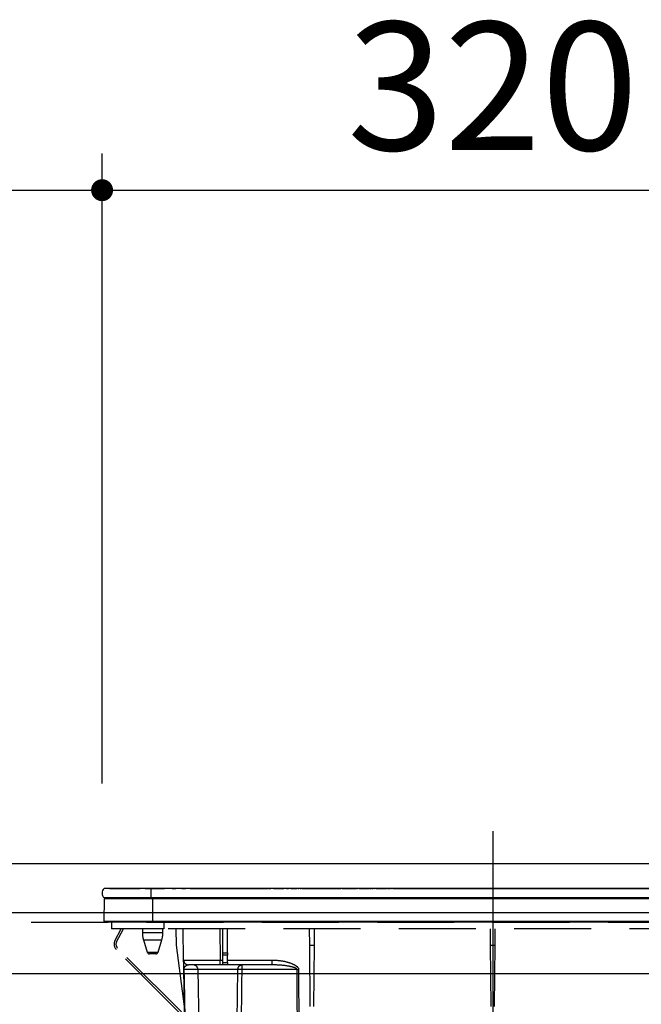
# Model space of a CAD drawing. Units: millimetres. Extents: x 127 to 6060, y -206 to 4222.
# Drawn here: x 3120 to 3375, y 1590 to 1993 of the extents above; entities that cross this region are included whole.
import ezdxf

# ---------------------------------------------------------------- set-up
doc = ezdxf.new("R2010")
doc.units = ezdxf.units.MM
doc.header["$LTSCALE"] = 3.75
doc.linetypes.add('DASHDOT', pattern=[50.5, 30, -9, 2.5, -9])
doc.linetypes.add('HIDDEN', pattern=[12.6, 8.4, -4.2])
doc.layers.get('0').update_dxf_attribs({"lineweight": 9})
doc.layers.add('シンク', color=14, linetype='Continuous', lineweight=9)
doc.layers.add('熱源、換気扇', color=214, linetype='Continuous', lineweight=9)
doc.styles.get("Standard").update_dxf_attribs({"font": 'txt', "bigfont": 'bigfont'})
doc.styles.add('ＭＳ ゴシック', font='txt')
doc.dimstyles.get("Standard").update_dxf_attribs({"dimtxt": 0.18, "dimasz": 0.18, "dimexe": 0.18, "dimexo": 0.0625, "dimgap": 0.09, "dimtad": 0, "dimtih": 1, "dimtoh": 1, "dimdec": 4, "dimzin": 0, "dimdsep": 46, "dimtxsty": 'Standard', "dimcen": 0.09, "dimadec": 0, "dimazin": 0, "dimtfac": 1, "dimtdec": 4, "dimtofl": 0, "dimtmove": 0, "dimatfit": 3, "dimfxl": 1, "dimtolj": 1, "dimtzin": 0, "dimarcsym": 0})

# ---------------------------------------------------------------- blocks, each defined once
blk = doc.blocks.new('*G104')
at = {"layer": '熱源、換気扇', "color": 214, "linetype": 'DASHDOT', "lineweight": 30}
blk.add_line((3314.11, 1660.69), (3314.11, 1529.18), dxfattribs=at)
at = {"layer": '熱源、換気扇', "color": 214, "linetype": 'Continuous', "lineweight": 30}
for p, q in [((3174.11, 1637.3), (3154.98, 1637.3)), ((3174.11, 1633.5), (3154.98, 1633.5)), ((3157.11, 1637.33), (3169.68, 1637.33)), ((3157.11, 1637.33), (3157.11, 1637.3)), ((3169.55, 1637.31), (3169.55, 1637.3)), ((3169.55, 1637.31), (3169.66, 1637.31)), ((3169.73, 1637.31), (3169.73, 1637.3)), ((3170.02, 1637.31), (3170.02, 1637.3)), ((3170.69, 1637.31), (3170.69, 1637.3)), ((3171.39, 1637.31), (3171.39, 1637.3)), ((3171.66, 1637.31), (3171.66, 1637.3)), ((3171.71, 1637.33), (3179.65, 1637.33)), ((3171.74, 1637.31), (3171.74, 1637.3)), ((3171.74, 1637.31), (3172.6, 1637.31)), ((3172.6, 1637.31), (3172.6, 1637.3)), ((3173.42, 1637.31), (3172.6, 1637.31)), ((3173.42, 1637.31), (3173.42, 1637.3)), ((3173.42, 1637.31), (3174.38, 1637.31)), ((3174.11, 1637.3), (3174.11, 1633.5)), ((3454.11, 1637.3), (3174.11, 1637.3)), ((3454.11, 1633.5), (3174.11, 1633.5)), ((3174.38, 1637.31), (3174.38, 1637.3)), ((3174.81, 1637.31), (3174.38, 1637.31)), ((3174.81, 1637.31), (3174.81, 1637.3)), ((3175.83, 1637.31), (3174.81, 1637.31)), ((3174.86, 1633.5), (3174.86, 1633.01)), ((3175.83, 1637.31), (3175.83, 1637.3)), ((3176.25, 1637.31), (3175.83, 1637.31)), ((3176.25, 1637.31), (3176.25, 1637.3)), ((3176.25, 1637.31), (3176.6, 1637.31)), ((3178.66, 1637.31), (3176.6, 1637.31)), ((3176.6, 1637.31), (3176.6, 1637.3)), ((3178.66, 1637.31), (3178.66, 1637.3)), ((3179.92, 1637.31), (3179.01, 1637.31)), ((3179.01, 1637.31), (3179.01, 1637.3)), ((3179.92, 1637.31), (3179.92, 1637.3)), ((3180.72, 1637.31), (3180.72, 1637.3)), ((3180.95, 1637.31), (3180.95, 1637.3)), ((3181.16, 1637.31), (3181.16, 1637.3)), ((3181.32, 1637.31), (3181.32, 1637.3)), ((3181.75, 1637.31), (3181.32, 1637.31)), ((3181.75, 1637.31), (3181.75, 1637.3)), ((3182.77, 1637.31), (3181.75, 1637.31)), ((3182.77, 1637.31), (3182.77, 1637.3)), ((3183.2, 1637.31), (3182.77, 1637.31)), ((3182.78, 1637.33), (3184.32, 1637.33)), ((3183.2, 1637.31), (3183.2, 1637.3)), ((3183.88, 1637.31), (3183.63, 1637.31)), ((3183.63, 1637.31), (3183.63, 1637.3)), ((3183.88, 1637.31), (3183.88, 1637.3)), ((3184.41, 1637.31), (3183.88, 1637.31)), ((3184.84, 1637.31), (3184.41, 1637.31)), ((3184.41, 1637.31), (3184.41, 1637.3)), ((3184.84, 1637.31), (3184.84, 1637.3)), ((3185.67, 1637.31), (3185.67, 1637.3)), ((3186.2, 1637.31), (3186.2, 1637.3)), ((3186.73, 1637.31), (3186.2, 1637.31)), ((3187.16, 1637.31), (3186.73, 1637.31)), ((3186.73, 1637.31), (3186.73, 1637.3)), ((3186.74, 1637.33), (3188.21, 1637.33)), ((3187.16, 1637.31), (3187.16, 1637.3)), ((3187.44, 1637.31), (3187.16, 1637.31)), ((3187.44, 1637.31), (3187.44, 1637.3)), ((3188.26, 1637.31), (3188.26, 1637.3)), ((3188.53, 1637.31), (3188.53, 1637.3)), ((3189.18, 1637.31), (3189.18, 1637.3)), ((3189.81, 1637.31), (3189.81, 1637.3)), ((3190.1, 1637.31), (3190.1, 1637.3)), ((3190.15, 1637.33), (3221.96, 1637.33)), ((3190.45, 1637.31), (3190.16, 1637.31)), ((3190.45, 1637.31), (3190.45, 1637.3)), ((3190.88, 1637.31), (3190.45, 1637.31)), ((3190.88, 1637.31), (3190.88, 1637.3)), ((3191.13, 1637.31), (3190.88, 1637.31)), ((3191.13, 1637.31), (3191.13, 1637.3)), ((3191.93, 1637.31), (3191.13, 1637.31)), ((3191.93, 1637.31), (3191.93, 1637.3)), ((3192.18, 1637.31), (3191.93, 1637.31)), ((3192.18, 1637.31), (3192.18, 1637.3)), ((3192.62, 1637.31), (3192.18, 1637.31)), ((3192.62, 1637.31), (3192.62, 1637.3)), ((3218.03, 1637.31), (3218.03, 1637.3)), ((3218.27, 1637.31), (3218.03, 1637.31)), ((3218.7, 1637.31), (3218.27, 1637.31)), ((3218.27, 1637.31), (3218.27, 1637.3)), ((3218.7, 1637.31), (3218.7, 1637.3)), ((3219.23, 1637.31), (3218.7, 1637.31)), ((3219.23, 1637.31), (3219.23, 1637.3)), ((3219.62, 1637.31), (3219.23, 1637.31)), ((3219.62, 1637.31), (3219.62, 1637.3)), ((3221.34, 1637.31), (3219.62, 1637.31)), ((3221.34, 1637.31), (3221.34, 1637.3)), ((3221.52, 1637.31), (3221.34, 1637.31)), ((3221.52, 1637.31), (3221.52, 1637.3)), ((3221.6, 1637.31), (3221.52, 1637.31)), ((3221.6, 1637.31), (3221.6, 1637.3)), ((3221.99, 1637.31), (3221.6, 1637.31)), ((3221.99, 1637.31), (3221.99, 1637.3)), ((3222.31, 1637.31), (3222.31, 1637.3)), ((3222.34, 1637.33), (3223.25, 1637.33)), ((3222.56, 1637.31), (3222.35, 1637.31)), ((3222.56, 1637.31), (3222.56, 1637.3)), ((3223.14, 1637.31), (3223.14, 1637.3)), ((3223.53, 1637.31), (3223.14, 1637.31)), ((3223.53, 1637.31), (3223.53, 1637.3)), ((3223.63, 1637.31), (3223.63, 1637.3)), ((3224.2, 1637.31), (3224.2, 1637.3)), ((3227.85, 1637.31), (3224.2, 1637.31)), ((3224.35, 1637.33), (3228.52, 1637.33)), ((3227.85, 1637.31), (3227.85, 1637.3)), ((3228.39, 1637.31), (3228.39, 1637.3)), ((3228.76, 1637.31), (3228.39, 1637.31)), ((3228.76, 1637.31), (3228.76, 1637.3)), ((3233.04, 1637.31), (3229.59, 1637.31)), ((3229.59, 1637.31), (3229.59, 1637.3)), ((3229.63, 1637.33), (3230.51, 1637.33)), ((3231.48, 1637.33), (3233.89, 1637.33)), ((3233.04, 1637.31), (3233.04, 1637.3)), ((3233.5, 1637.31), (3233.5, 1637.3)), ((3233.54, 1637.31), (3233.5, 1637.31)), ((3233.54, 1637.31), (3233.54, 1637.3)), ((3233.95, 1637.31), (3233.54, 1637.31)), ((3233.95, 1637.31), (3233.95, 1637.3)), ((3234.39, 1637.31), (3234.27, 1637.31)), ((3234.39, 1637.31), (3234.39, 1637.3)), ((3234.45, 1637.33), (3234.71, 1637.33)), ((3234.5, 1637.3), (3234.5, 1637.31)), ((3234.71, 1637.31), (3234.51, 1637.31)), ((3234.75, 1637.31), (3234.75, 1637.3)), ((3235.14, 1637.31), (3235.14, 1637.3)), ((3236.61, 1637.31), (3235.14, 1637.31)), ((3235.18, 1637.33), (3235.51, 1637.33)), ((3235.93, 1637.33), (3236.7, 1637.33)), ((3236.61, 1637.31), (3236.61, 1637.3)), ((3236.61, 1637.31), (3244.11, 1637.31)), ((3237.83, 1637.33), (3249.78, 1637.33)), ((3244.11, 1637.31), (3251.61, 1637.31)), ((3250.07, 1637.33), (3250.37, 1637.33)), ((3250.58, 1637.33), (3251.39, 1637.33)), ((3251.61, 1637.3), (3251.61, 1637.31)), ((3251.78, 1637.33), (3251.89, 1637.33)), ((3252.49, 1637.33), (3258.3, 1637.33)), ((3258.69, 1637.33), (3258.8, 1637.33)), ((3259.4, 1637.33), (3263.57, 1637.33)), ((3263.57, 1637.33), (3263.57, 1637.3)), ((3263.77, 1637.33), (3264.2, 1637.33)), ((3264.4, 1637.33), (3265.21, 1637.33)), ((3265.61, 1637.33), (3265.72, 1637.33)), ((3266.32, 1637.33), (3270.49, 1637.33)), ((3270.71, 1637.33), (3271.04, 1637.33)), ((3271.27, 1637.33), (3272.13, 1637.33)), ((3272.52, 1637.33), (3272.63, 1637.33)), ((3273.23, 1637.33), (3277.31, 1637.33)), ((3276.61, 1637.31), (3276.61, 1637.3)), ((3276.61, 1637.31), (3284.11, 1637.31)), ((3277.71, 1637.33), (3277.81, 1637.33)), ((3278.42, 1637.33), (3279.04, 1637.33)), ((3279.43, 1637.33), (3279.54, 1637.33)), ((3280.14, 1637.33), (3324.07, 1637.33)), ((3284.11, 1637.31), (3291.61, 1637.31)), ((3291.61, 1637.3), (3291.61, 1637.31)), ((3321.61, 1637.31), (3321.61, 1637.3)), ((3321.61, 1637.31), (3329.11, 1637.31)), ((3324.39, 1637.33), (3324.59, 1637.33)), ((3324.41, 1637.31), (3324.41, 1637.31)), ((3327.13, 1637.33), (3327.54, 1637.33)), ((3327.78, 1637.33), (3327.88, 1637.33)), ((3328.15, 1637.33), (3328.49, 1637.33)), ((3329.11, 1637.31), (3336.61, 1637.31)), ((3330.98, 1637.33), (3331.26, 1637.33)), ((3331.47, 1637.33), (3332.38, 1637.33)), ((3331.53, 1637.31), (3331.53, 1637.31)), ((3332.08, 1637.31), (3332.08, 1637.31)), ((3334.67, 1637.33), (3354.3, 1637.33)), ((3336.61, 1637.3), (3336.61, 1637.31)), ((3351.61, 1637.31), (3351.61, 1637.3)), ((3351.61, 1637.31), (3359.11, 1637.31)), ((3355.64, 1637.33), (3355.72, 1637.33)), ((3356.55, 1637.33), (3359.36, 1637.33)), ((3359.11, 1637.31), (3366.61, 1637.31)), ((3360.65, 1637.33), (3360.65, 1637.33)), ((3361.28, 1637.33), (3361.6, 1637.33)), ((3364.23, 1637.33), (3388.32, 1637.33)), ((3366.61, 1637.3), (3366.61, 1637.31)), ((3154.92, 1623.8), (3155.1, 1633.01)), ((3174.86, 1633.01), (3155.1, 1633.01)), ((3174.86, 1623.8), (3174.86, 1633.01)), ((3453.36, 1633.01), (3174.86, 1633.01)), ((3174.86, 1623.8), (3154.92, 1623.8)), ((3174.86, 1623.5), (3155.26, 1623.5)), ((3453.36, 1623.8), (3174.86, 1623.8)), ((3174.86, 1623.8), (3174.86, 1623.5)), ((3453.36, 1623.5), (3174.86, 1623.5))]:
    blk.add_line(p, q, dxfattribs=at)
at = {"layer": '熱源、換気扇', "color": 214, "linetype": 'HIDDEN', "lineweight": 30}
for p, q in [((3157.91, 1623.5), (3157.91, 1620.7)), ((3179.41, 1623.5), (3179.41, 1620.7)), ((3179.41, 1620.7), (3157.91, 1620.7)), ((3159.35, 1615.86), (3161.92, 1620.7)), ((3160.06, 1615.48), (3162.83, 1620.7)), ((3170.61, 1620.7), (3170.61, 1619.19)), ((3170.61, 1619.19), (3174.81, 1619.19)), ((3174.81, 1619.19), (3179.01, 1619.19)), ((3179.01, 1619.19), (3179.01, 1620.7)), ((3448.91, 1620.7), (3179.41, 1620.7)), ((3184.63, 1614), (3184.4, 1620.7)), ((3187.51, 1607.97), (3187.29, 1620.7)), ((3202.29, 1620.7), (3202.51, 1607.97)), ((3203.51, 1610.96), (3203.51, 1620.7)), ((3205.51, 1610.96), (3205.51, 1620.7)), ((3239.14, 1614), (3239.08, 1620.7)), ((3241.08, 1614), (3241.14, 1620.7)), ((3313.08, 1620.7), (3313.14, 1614)), ((3315.08, 1614), (3315.14, 1620.7)), ((3171.05, 1616.27), (3174.81, 1616.27)), ((3171.05, 1616.27), (3172.59, 1611.21)), ((3174.81, 1616.27), (3178.57, 1616.27)), ((3177.03, 1611.21), (3178.57, 1616.27)), ((3187.84, 1589), (3184.63, 1614)), ((3239.36, 1589), (3239.14, 1614)), ((3239.14, 1614), (3241.08, 1614)), ((3240.86, 1589), (3241.08, 1614)), ((3313.14, 1614), (3313.36, 1589)), ((3313.14, 1614), (3315.08, 1614)), ((3314.86, 1589), (3315.08, 1614)), ((3186.02, 1586.19), (3159.88, 1612.33)), ((3186.58, 1586.76), (3160.44, 1612.9)), ((3172.59, 1611.21), (3177.03, 1611.21)), ((3176.07, 1610.5), (3173.55, 1610.5)), ((3203.51, 1610.03), (3203.51, 1610.96)), ((3203.51, 1610.96), (3205.51, 1610.96)), ((3203.51, 1607), (3203.51, 1610.03)), ((3205.51, 1610.03), (3203.51, 1610.03)), ((3205.51, 1610.96), (3205.51, 1610.03)), ((3205.51, 1607), (3205.51, 1610.03)), ((3202.51, 1606), (3189.51, 1606)), ((3202.51, 1606), (3202.51, 1607.97)), ((3202.51, 1607.97), (3203.51, 1607.97)), ((3203.51, 1606), (3202.51, 1606)), ((3203.51, 1606), (3203.51, 1607)), ((3203.51, 1607), (3205.51, 1607)), ((3205.51, 1606), (3203.51, 1606)), ((3205.51, 1607.97), (3223.84, 1607.97)), ((3205.51, 1607), (3205.51, 1606)), ((3223.84, 1606), (3205.51, 1606)), ((3223.84, 1606), (3223.84, 1607.97)), ((3224.47, 1605.97), (3223.84, 1606)), ((3188.1, 1573.96), (3187.58, 1604.03)), ((3193.36, 1604.03), (3187.65, 1604.03)), ((3209.72, 1604.03), (3193.36, 1604.03)), ((3193.36, 1604.03), (3194.09, 1561.98)), ((3234.04, 1604.03), (3211.32, 1604.03)), ((3234.63, 1604.03), (3234.71, 1573.96))]:
    blk.add_line(p, q, dxfattribs=at)
for points in [[(3187.65, 1604.03), (3187.72, 1600.04), (3188, 1584.04), (3188.18, 1573.96)], [(3234.12, 1573.96), (3234.11, 1577.96), (3234.07, 1593.96), (3234.04, 1604.03)]]:
    blk.add_lwpolyline(points, dxfattribs=at)
at = {"layer": '熱源、換気扇', "color": 214, "linetype": 'Continuous', "lineweight": 30}
for centre, radius, start, end in [((3156.61, 1635.4), 2.5, 130.5893, 229.4107), ((3155.6, 1633), 0.5, 90, 178.8542), ((3155.26, 1623.8), 0.3, 180, 270)]:
    blk.add_arc(centre, radius, start, end, dxfattribs=at)
at = {"layer": '熱源、換気扇', "color": 214, "linetype": 'HIDDEN', "lineweight": 30}
for centre, radius, start, end in [((3180.61, 1619.19), 10, 180, 196.9908), ((3169.01, 1619.19), 10, 343.0092, 0), ((3162, 1614.45), 3, 152, 225), ((3162, 1614.45), 2.2, 152, 225), ((3173.55, 1611.5), 1, 196.9908, 270), ((3176.07, 1611.5), 1, 270, 343.0092), ((3189.51, 1608), 2, 181, 270), ((3191.36, 1604), 2, 1, 90), ((3187.62, 1605.71), 1.67, 268.7214, 271.2786), ((3210.52, 1586.14), 17.92, 87.4333, 92.5667), ((3234.34, 1714.07), 110.04, 269.846, 270.154)]:
    blk.add_arc(centre, radius, start, end, dxfattribs=at)
blk.add_ellipse((3202.51, 1608), major_axis=(15, 0.03), ratio=0.002326, start_param=-3.141557, end_param=-1.571066, dxfattribs=at)
at = {"layer": '熱源、換気扇', "color": 214, "linetype": 'Continuous', "lineweight": 30}
for points, knots in [([(3228.82, 1637.31), (3228.83, 1637.31), (3228.84, 1637.31), (3228.85, 1637.31), (3228.85, 1637.31), (3228.85, 1637.31), (3228.84, 1637.31), (3228.82, 1637.31), (3228.8, 1637.31), (3228.77, 1637.31), (3228.76, 1637.31)], [0, 0, 0, 0, 0.314639, 0.452722, 0.508037, 0.56236, 0.609756, 0.656304, 0.751223, 1, 1, 1, 1]), ([(3234.5, 1637.31), (3234.5, 1637.31), (3234.5, 1637.31), (3234.49, 1637.31), (3234.47, 1637.31), (3234.43, 1637.31), (3234.41, 1637.31), (3234.39, 1637.31)], [0, 0, 0, 0, 0.073768, 0.176582, 0.40694, 0.637644, 1, 1, 1, 1])]:
    blk.add_open_spline(points, degree=3, knots=knots, dxfattribs=at)
at = {"layer": '熱源、換気扇', "color": 214, "linetype": 'HIDDEN', "lineweight": 30}
for points, knots in [([(3187.58, 1604.03), (3187.58, 1604.18), (3187.57, 1604.51), (3187.56, 1605.08), (3187.55, 1605.76), (3187.54, 1606.42), (3187.53, 1607.16), (3187.51, 1607.82), (3187.51, 1607.92), (3187.51, 1607.97)], [0, 0, 0, 0, 0.034874, 0.078623, 0.159972, 0.293131, 0.426892, 0.713391, 1, 1, 1, 1]), ([(3187.65, 1604.03), (3187.65, 1604.07), (3187.65, 1604.15), (3187.67, 1604.32), (3187.71, 1604.59), (3187.9, 1605.1), (3188.16, 1605.4), (3188.66, 1605.82), (3189.08, 1605.99), (3189.46, 1606), (3189.51, 1606)], [0, 0, 0, 0, 0.008996, 0.020664, 0.053377, 0.127427, 0.399981, 0.506057, 0.930915, 1, 1, 1, 1]), ([(3209.72, 1604.03), (3209.73, 1604.17), (3209.74, 1604.43), (3209.87, 1604.9), (3210.04, 1605.22), (3210.26, 1605.49), (3210.5, 1605.74), (3210.81, 1605.92), (3211.06, 1605.98), (3211.16, 1606), (3211.21, 1606), (3211.24, 1606), (3211.25, 1606), (3211.26, 1606), (3211.27, 1606), (3211.27, 1606)], [0, 0, 0, 0, 0.11572, 0.226464, 0.433162, 0.463465, 0.593437, 0.824937, 0.912039, 0.954609, 0.976394, 0.98769, 0.993574, 0.997369, 1, 1, 1, 1]), ([(3211.27, 1606), (3211.27, 1606), (3211.27, 1606), (3211.27, 1606), (3211.27, 1606), (3211.27, 1606), (3211.28, 1605.99), (3211.29, 1605.98), (3211.3, 1605.91), (3211.32, 1605.73), (3211.32, 1605.36), (3211.32, 1604.93), (3211.32, 1604.43), (3211.32, 1604.17), (3211.32, 1604.03)], [0, 0, 0, 0, 0.00261, 0.006972, 0.013339, 0.025519, 0.048856, 0.093904, 0.183917, 0.406489, 0.537295, 0.774721, 0.885119, 1, 1, 1, 1]), ([(3223.84, 1607.97), (3225.17, 1607.91), (3227.82, 1607.79), (3231.03, 1606.91), (3233.08, 1605.97), (3234.03, 1605.26), (3234.47, 1604.73), (3234.62, 1604.28), (3234.63, 1604.09), (3234.63, 1604.03)], [0, 0, 0, 0, 0.3293558, 0.6579512, 0.8199374, 0.8856398, 0.9519473, 0.9874816, 1, 1, 1, 1]), ([(3234.04, 1604.03), (3234.04, 1604.06), (3234.03, 1604.12), (3233.99, 1604.22), (3233.82, 1604.43), (3233.41, 1604.66), (3232.49, 1605.02), (3230.5, 1605.48), (3227.71, 1605.89), (3225.48, 1605.95), (3224.47, 1605.97)], [0, 0, 0, 0, 0.007494, 0.017245, 0.031272, 0.087948, 0.153278, 0.327828, 0.695533, 1, 1, 1, 1]), ([(3209.31, 1573.96), (3209.39, 1579.68), (3209.54, 1589.7), (3209.66, 1599.73), (3209.72, 1604.03)], [0, 0, 0, 0, 0.570075, 1, 1, 1, 1]), ([(3211.32, 1604.03), (3211.27, 1599.73), (3211.15, 1589.7), (3211.02, 1579.68), (3210.94, 1573.96)], [0, 0, 0, 0, 0.429922, 1, 1, 1, 1])]:
    blk.add_open_spline(points, degree=3, knots=knots, dxfattribs=at)
blk = doc.blocks.new('_DOT')
at = {"color": 0}
blk.add_line((-0.5, 0), (-1, 0), dxfattribs=at)
at = {"color": 0, "const_width": 0.5}
blk.add_lwpolyline([(-0.25, 0, 1), (0.25, 0, 1)], format="xyb", close=True, dxfattribs=at)
blk = doc.blocks.new('Dim64')
at = {"layer": '熱源、換気扇', "color": 214, "linetype": 'Continuous', "lineweight": 30}
for p, q in [((2695.11, 1939.8), (2695.11, 1908.29)), ((3154.11, 1680.3), (3154.11, 1938.29)), ((2695.11, 1923.29), (3154.11, 1923.29))]:
    blk.add_line(p, q, dxfattribs=at)
at = {"layer": '熱源、換気扇', "color": 214, "linetype": 'Continuous', "lineweight": 30, "xscale": 9, "yscale": 9, "zscale": 9}
for p, rotation in [((2695.11, 1923.29), 179.9999999999998), ((3154.11, 1923.29), 359.9999999999997)]:
    blk.add_blockref('_DOT', p, dxfattribs=dict(at, rotation=rotation))
at = {"layer": '熱源、換気扇', "color": 214, "linetype": 'Continuous', "lineweight": 9, "insert": (2924.61, 1923.29), "char_height": 52.5, "width": 662.5, "attachment_point": 8, "style": 'ＭＳ ゴシック'}
blk.add_mtext('459', dxfattribs=at)
blk = doc.blocks.new('Dim65')
at = {"layer": '熱源、換気扇', "color": 214, "linetype": 'Continuous', "lineweight": 30}
for p, q in [((3154.11, 1695.3), (3154.11, 1938.29)), ((3474.11, 1674.06), (3474.11, 1938.29)), ((3154.11, 1923.29), (3474.11, 1923.29))]:
    blk.add_line(p, q, dxfattribs=at)
at = {"layer": '熱源、換気扇', "color": 214, "linetype": 'Continuous', "lineweight": 30, "xscale": 9, "yscale": 9, "zscale": 9}
for p, rotation in [((3154.11, 1923.29), 179.9999999999998), ((3474.11, 1923.29), 359.9999999999997)]:
    blk.add_blockref('_DOT', p, dxfattribs=dict(at, rotation=rotation))
at = {"layer": '熱源、換気扇', "color": 214, "linetype": 'Continuous', "lineweight": 9, "insert": (3314.11, 1923.29), "char_height": 52.5, "width": 675, "attachment_point": 8, "style": 'ＭＳ ゴシック'}
blk.add_mtext('320', dxfattribs=at)
blk = doc.blocks.new('Dim66')
at = {"layer": '熱源、換気扇', "color": 214, "linetype": 'Continuous', "lineweight": 30}
for p, q in [((3474.11, 1712.71), (3474.11, 1938.29)), ((3629.11, 1662.5), (3629.11, 1938.29)), ((3474.11, 1923.29), (3629.11, 1923.29))]:
    blk.add_line(p, q, dxfattribs=at)
at = {"layer": '熱源、換気扇', "color": 214, "linetype": 'Continuous', "lineweight": 30, "xscale": 9, "yscale": 9, "zscale": 9}
for p, rotation in [((3474.11, 1923.29), 179.9999999999998), ((3629.11, 1923.29), 359.9999999999997)]:
    blk.add_blockref('_DOT', p, dxfattribs=dict(at, rotation=rotation))
at = {"layer": '熱源、換気扇', "color": 214, "linetype": 'Continuous', "lineweight": 9, "insert": (3551.61, 1923.29), "char_height": 52.5, "width": 637.5, "attachment_point": 8, "style": 'ＭＳ ゴシック'}
blk.add_mtext('155', dxfattribs=at)

msp = doc.modelspace()

# ---------------------------------------------------------------- linework, layer by layer
at = {"layer": 'シンク', "color": 14, "linetype": 'Continuous', "lineweight": 30}
for p, q in [((2160.11, 1647.5), (3629.11, 1647.5)), ((2160.11, 1627.5), (3629.11, 1627.5)), ((2160.11, 1602.5), (3629.11, 1602.5))]:
    msp.add_line(p, q, dxfattribs=at)
at = {"layer": 'シンク', "color": 14, "linetype": 'HIDDEN', "lineweight": 30}
msp.add_line((2180.11, 1623.5), (3609.11, 1623.5), dxfattribs=at)

# ---------------------------------------------------------------- block references
msp.add_blockref('*G104', (0, 0))

# ---------------------------------------------------------------- dimensions: what is measured, and where the dimension line sits
at = {"layer": '熱源、換気扇', "color": 214, "linetype": 'Continuous', "lineweight": 30}
for base, p1, p2, picture, middle in [((3154.11, 1923.291), (2695.11, 1954.795), (3154.11, 1665.303), 'Dim64', (2924.61, 1923.291)), ((3474.11, 1923.291), (3154.11, 1680.303), (3474.11, 1659.06), 'Dim65', (3314.11, 1923.291)), ((3629.11, 1923.291), (3474.11, 1697.709), (3629.11, 1647.5), 'Dim66', (3551.61, 1923.291))]:
    dim = msp.add_linear_dim(base=base, p1=p1, p2=p2, dimstyle='Standard', override={"dimscale": 1, "dimtxt": 52.5, "dimasz": 9, "dimexe": 15, "dimexo": 15, "dimgap": 0, "dimtad": 1, "dimtih": 0, "dimtoh": 0, "dimdec": 2, "dimzin": 8, "dimtxsty": 'ＭＳ ゴシック', "dimblk1": 'DOT', "dimblk2": 'DOT', "dimsah": 1, "dimse1": 0, "dimse2": 0, "dimtix": 0, "dimtofl": 1, "dimtmove": 1, "dimatfit": 2, "dimtzin": 8}, dxfattribs=at)
    dim.commit()
    dim.dimension.update_dxf_attribs({"geometry": picture, "text_midpoint": middle, "dimtype": 160})

doc.saveas('drawing.dxf')
